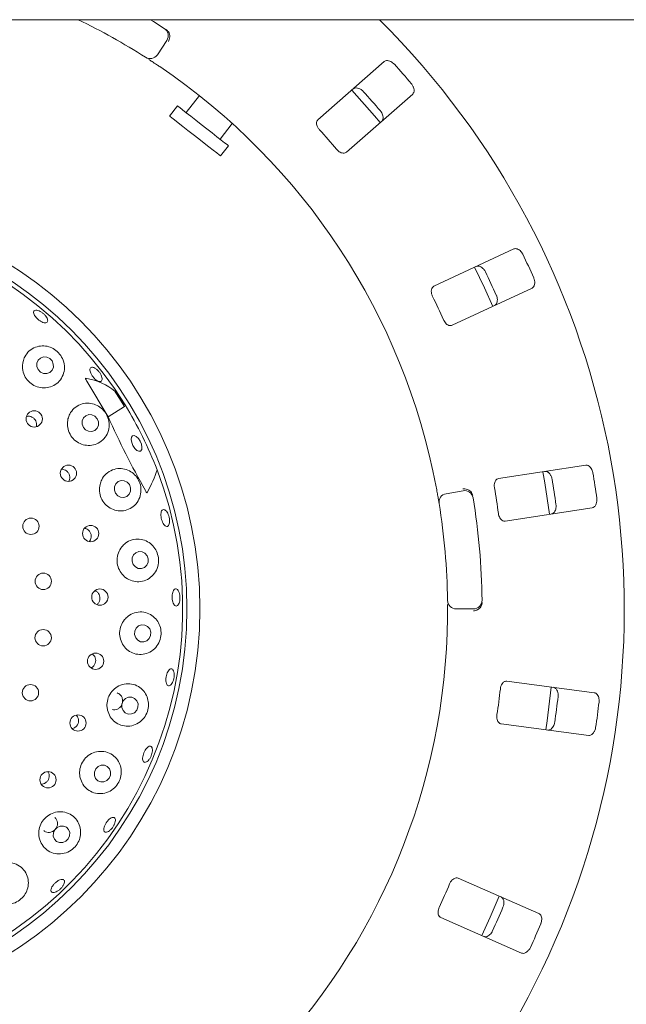
# Paper-space layout 'Blatt2' of a CAD drawing. Units: millimetres. Extents: x 5 to 415, y 5 to 292.
# Drawn here: x 185 to 194, y 103 to 118 of the extents above; entities that cross this region are included whole.
import ezdxf

# ---------------------------------------------------------------- set-up
doc = ezdxf.new("R2010")
doc.units = ezdxf.units.MM

psp = doc.layouts.new('Blatt2')

# ---------------------------------------------------------------- linework, layer by layer
at = {"color": 7, "linetype": 'Continuous', "lineweight": 15}
for p, q in [((204.48031, 118.05078), (37.88031, 118.05078)), ((186.96801, 117.73109), (186.82146, 117.50828)), ((190.33312, 117.40149), (189.3072, 116.50178)), ((189.74677, 116.00055), (190.77268, 116.90026)), ((187.47141, 116.87529), (187.26633, 116.61279)), ((187.13499, 116.7154), (187.01186, 116.5578)), ((187.79167, 116.20235), (187.98053, 116.44408)), ((187.79987, 115.94214), (187.923, 116.09974)), ((192.33766, 114.50188), (191.10096, 113.9252)), ((191.38271, 113.32099), (192.61941, 113.89767)), ((185.73152, 112.45381), (186.06008, 111.90443)), ((186.31408, 112.06314), (186.16383, 112.30358)), ((186.06008, 111.90443), (186.31408, 112.06314)), ((186.29542, 112.09871), (186.31408, 112.06314)), ((193.45073, 111.15718), (192.10206, 110.9496)), ((191.29015, 110.71397), (191.55279, 110.76028)), ((192.20347, 110.2907), (193.55214, 110.49828)), ((191.7128, 108.93133), (191.44611, 108.93133)), ((193.58338, 107.63464), (192.23051, 107.81275)), ((192.14349, 107.15179), (193.49636, 106.97368)), ((192.72503, 104.21571), (191.47604, 104.76527)), ((191.20754, 104.15507), (192.45653, 103.6055))]:
    psp.add_line(p, q, dxfattribs=at)
at = {"color": 7, "linetype": 'Continuous', "lineweight": 15, "flags": 128}
for points in [[(186.71325, 118.05078), (186.75987, 118.02232), (186.92846, 117.91668)], [(190.26826, 116.45789), (190.17954, 116.56374), (189.82881, 116.95899), (189.82858, 116.95925)], [(187.923, 116.09974), (187.91983, 116.10221), (187.89997, 116.11773), (187.86277, 116.1468), (187.80995, 116.18806), (187.744, 116.23959), (187.668, 116.29897), (187.5855, 116.36343), (187.50035, 116.42995), (187.41655, 116.49542), (187.338, 116.55679), (187.26838, 116.61118), (187.21095, 116.65605), (187.16839, 116.6893), (187.1427, 116.70938), (187.13499, 116.7154)], [(187.79987, 115.94214), (187.7967, 115.94461), (187.77684, 115.96013), (187.73964, 115.9892), (187.68682, 116.03046), (187.62087, 116.08198), (187.54487, 116.14136), (187.46237, 116.20582), (187.37722, 116.27235), (187.29342, 116.33782), (187.21486, 116.39919), (187.14525, 116.45358), (187.08782, 116.49845), (187.04526, 116.5317), (187.01956, 116.55178), (187.01186, 116.5578)], [(192.01146, 113.61387), (191.88294, 113.90061), (191.72945, 114.21864)], [(184.97799, 112.63522), (185.01405, 112.59773), (185.06094, 112.57614), (185.11152, 112.57374), (185.15808, 112.5909), (185.19354, 112.62499), (185.21249, 112.67084), (185.21206, 112.72146), (185.1923, 112.76914), (185.15623, 112.80663), (185.10934, 112.82822), (185.05877, 112.83062), (185.01221, 112.81347), (184.97675, 112.77937), (184.9578, 112.73353), (184.95823, 112.68291), (184.97799, 112.63522)], [(185.67691, 111.74111), (185.71208, 111.70293), (185.75818, 111.68073), (185.80818, 111.67789), (185.85448, 111.69485), (185.89001, 111.72902), (185.90938, 111.7752), (185.90963, 111.82637), (185.89073, 111.87473), (185.85555, 111.91291), (185.80945, 111.93511), (185.75945, 111.93795), (185.71316, 111.92099), (185.67762, 111.88682), (185.65826, 111.84064), (185.658, 111.78947), (185.67691, 111.74111)], [(186.44366, 111.45806), (186.42429, 111.5059), (186.41648, 111.55183), (186.42142, 111.58887), (186.43834, 111.61137), (186.46469, 111.6159), (186.49644, 111.60179), (186.52876, 111.57118), (186.55673, 111.52872), (186.5761, 111.48088), (186.58391, 111.43495), (186.57897, 111.39791), (186.56205, 111.37541), (186.53571, 111.37087), (186.50396, 111.38499), (186.47163, 111.4156), (186.44366, 111.45806)], [(192.88908, 110.39582), (192.81816, 110.88081), (192.78754, 111.05551)], [(186.17414, 110.72098), (186.20834, 110.68232), (186.25364, 110.65974), (186.30316, 110.65667), (186.34935, 110.6736), (186.38518, 110.70792), (186.40519, 110.75443), (186.40634, 110.80604), (186.38845, 110.8549), (186.35426, 110.89356), (186.30895, 110.91613), (186.25943, 110.9192), (186.21325, 110.90228), (186.17742, 110.86795), (186.15741, 110.82144), (186.15625, 110.76983), (186.17414, 110.72098)], [(186.44798, 109.61941), (186.48127, 109.58058), (186.52591, 109.55791), (186.57511, 109.55488), (186.62138, 109.57192), (186.65767, 109.60646), (186.67845, 109.65323), (186.68057, 109.70511), (186.6637, 109.75421), (186.63041, 109.79304), (186.58577, 109.8157), (186.53656, 109.81874), (186.4903, 109.80169), (186.45401, 109.76716), (186.43323, 109.72039), (186.43111, 109.6685), (186.44798, 109.61941)], [(186.48652, 108.4846), (186.51913, 108.44592), (186.56335, 108.42349), (186.61247, 108.42073), (186.65899, 108.43805), (186.69584, 108.47282), (186.7174, 108.51975), (186.7204, 108.57169), (186.70437, 108.62073), (186.67176, 108.65941), (186.62754, 108.68184), (186.57842, 108.6846), (186.5319, 108.66728), (186.49505, 108.63251), (186.47349, 108.58558), (186.47049, 108.53364), (186.48652, 108.4846)], [(192.83113, 107.06094), (192.85213, 107.19679), (192.91808, 107.72108), (192.91823, 107.72246)], [(186.46683, 107.32553), (186.50239, 107.36259), (186.52212, 107.41069), (186.52301, 107.4625), (186.50493, 107.51014), (186.47062, 107.54634), (186.42532, 107.56561), (186.37591, 107.565), (186.32993, 107.54461), (186.29437, 107.50755), (186.27464, 107.45945), (186.27375, 107.40764), (186.29184, 107.36), (186.32614, 107.3238), (186.37145, 107.30453), (186.42085, 107.30514), (186.46683, 107.32553)], [(186.04097, 106.27451), (186.07726, 106.31145), (186.09771, 106.35926), (186.09921, 106.41067), (186.08154, 106.45784), (186.04739, 106.4936), (186.00195, 106.5125), (185.95214, 106.51167), (185.90556, 106.49123), (185.86927, 106.45429), (185.84882, 106.40647), (185.84732, 106.35507), (185.86499, 106.30789), (185.89914, 106.27213), (185.94458, 106.25323), (185.99438, 106.25407), (186.04097, 106.27451)], [(185.40582, 105.33459), (185.44291, 105.37102), (185.46414, 105.41827), (185.46626, 105.46914), (185.44896, 105.51588), (185.41487, 105.55139), (185.36918, 105.57024), (185.31884, 105.56958), (185.27153, 105.5495), (185.23443, 105.51307), (185.21321, 105.46582), (185.21108, 105.41495), (185.22838, 105.36821), (185.26248, 105.33271), (185.30817, 105.31385), (185.3585, 105.31451), (185.40582, 105.33459)], [(191.84236, 103.87557), (191.97275, 104.16025), (192.11093, 104.48593)]]:
    psp.add_lwpolyline(points, dxfattribs=at)
at = {"color": 7, "linetype": 'Continuous', "lineweight": 15}
for centre, radius in [((181.18031, 108.93133), 6.3), ((181.18031, 108.93133), 6.1), ((184.91619, 111.87269), 0.12609), ((185.44625, 111.03139), 0.12617), ((184.86465, 110.21023), 0.12667), ((185.78981, 110.09822), 0.12623), ((185.05686, 109.35833), 0.12667), ((185.9318, 109.114), 0.12624), ((185.05469, 108.48501), 0.12667), ((185.86599, 108.12184), 0.12621), ((184.85823, 107.63407), 0.12667), ((185.59337, 107.16546), 0.12583), ((185.12976, 106.28662), 0.12593)]:
    psp.add_circle(centre, radius, dxfattribs=at)
for centre, radius, start, end in [((181.18031, 108.93133), 12.86667, 134.865439, 45.134561), ((181.18031, 108.93133), 10.13333, 57.410789, 64.150925), ((186.85661, 117.80436), 0.13333, 326.666667, 57.391949), ((186.71006, 117.58155), 0.13333, 237.410789, 326.666667), ((181.18031, 108.93133), 12.55867, 40.337511, 42.162489), ((181.18031, 108.93133), 10.13333, 10.744122, 55.922545), ((181.18031, 108.93133), 11.91965, 40.288588, 42.211412), ((181.18031, 108.93133), 11.01867, 40.209966, 42.290034), ((181.18031, 108.93133), 6.03333, 31.558618, 20.904118), ((181.18031, 108.93133), 12.55867, 24.087511, 25.912489), ((181.18031, 108.93133), 11.91965, 24.038588, 25.961412), ((181.18031, 108.93133), 11.01867, 23.959966, 26.040034), ((181.18031, 108.93133), 6.03333, 20.904118, 31.558618), ((181.18031, 108.93133), 11.91965, 7.788588, 9.711412), ((181.18031, 108.93133), 12.55867, 7.837511, 9.662489), ((181.18031, 108.93133), 11.01867, 7.709966, 9.790034), ((191.3133, 110.58266), 0.13333, 100, 189.255878), ((191.57594, 110.62897), 0.13333, 9.274718, 100), ((181.18031, 108.93133), 10.66667, 0.725282, 9.274718), ((181.18031, 108.93133), 10.13333, 0.744122, 9.255878), ((191.44611, 109.06466), 0.13333, 180.744122, 270), ((191.7128, 109.06466), 0.13333, 270, 0.725282), ((181.18031, 108.93133), 10.13333, 315.744122, 359.255878), ((181.18031, 108.93133), 11.01867, 351.459966, 353.540034), ((181.18031, 108.93133), 11.91965, 351.538588, 353.461412), ((181.18031, 108.93133), 12.55867, 351.587511, 353.412489), ((181.18031, 108.93133), 11.01867, 335.209966, 337.290034), ((181.18031, 108.93133), 11.91965, 335.288588, 337.211412), ((181.18031, 108.93133), 12.55867, 335.337511, 337.162489)]:
    psp.add_arc(centre, radius, start, end, dxfattribs=at)
for centre, major_axis, ratio, start_param, end_param in [((183.59657, 110.44117), (2.7141, 1.69596), 0.4554499, 0.15079144, 0.44751352), ((179.02731, 107.58599), (7.25516, 4.53353), 0.95495402, 6.2801861, 6.30999046), ((183.82995, 110.23691), (2.96118, 1.45909), 0.44648173, 0.3898537, 0.40469574), ((183.82995, 110.23691), (2.96118, 1.45909), 0.44648173, 5.70140724, 5.89333161)]:
    psp.add_ellipse(centre, major_axis=major_axis, ratio=ratio, start_param=start_param, end_param=end_param, dxfattribs=at)
for points, knots in [([(186.95891, 117.89713), (186.9657, 117.89236), (186.9785, 117.88337), (186.98955, 117.87114), (186.9937, 117.86478), (186.99445, 117.86363)], [0, 0, 0, 0, 0.48127018, 0.9062644, 1, 1, 1, 1]), ([(186.99445, 117.86363), (187.00008, 117.85218), (187.01133, 117.82927), (187.01461, 117.78596), (187.00814, 117.7468), (186.9994, 117.72333), (186.9952, 117.71423), (186.9951, 117.71401)], [0, 0, 0, 0, 0.26943529, 0.53875441, 0.81205511, 0.99549376, 1, 1, 1, 1]), ([(186.85815, 117.32457), (186.84209, 117.3354), (186.80158, 117.3627), (186.73986, 117.4035), (186.70594, 117.42553), (186.68936, 117.4363)], [0, 0, 0, 0, 0.25133209, 0.63395422, 1, 1, 1, 1]), ([(190.48934, 117.36115), (190.48525, 117.36543), (190.47256, 117.37872), (190.44777, 117.39722), (190.41562, 117.4126), (190.38204, 117.41917), (190.35309, 117.41545), (190.33914, 117.40569), (190.33312, 117.40149)], [0, 0, 0, 0, 0.07684808, 0.23853059, 0.4088404, 0.60226099, 0.82847409, 1, 1, 1, 1]), ([(190.77268, 116.90026), (190.77899, 116.90761), (190.79304, 116.924), (190.7977, 116.9613), (190.78834, 117.00378), (190.77157, 117.03718), (190.75744, 117.05493), (190.75308, 117.06041)], [0, 0, 0, 0, 0.22532309, 0.5024463, 0.70515192, 0.90898355, 1, 1, 1, 1]), ([(189.8525, 116.97999), (189.86061, 116.98528), (189.8787, 116.99708), (189.91631, 116.99685), (189.95726, 116.98207), (189.98821, 116.96109), (190.00398, 116.94478), (190.00884, 116.93976)], [0, 0, 0, 0, 0.2252697, 0.50239776, 0.70520146, 0.90917051, 1, 1, 1, 1]), ([(190.27258, 116.63902), (190.27628, 116.63442), (190.28776, 116.6201), (190.30286, 116.59312), (190.31388, 116.55921), (190.31601, 116.52503), (190.30853, 116.49677), (190.29702, 116.48419), (190.29206, 116.47876)], [0, 0, 0, 0, 0.07659735, 0.2381975, 0.40848566, 0.60193001, 0.82827545, 1, 1, 1, 1]), ([(189.3072, 116.50178), (189.30094, 116.49446), (189.28703, 116.47823), (189.28341, 116.44176), (189.29412, 116.40082), (189.31178, 116.36859), (189.32649, 116.35132), (189.33135, 116.34561)], [0, 0, 0, 0, 0.227201644, 0.504548915, 0.702695342, 0.901809936, 1, 1, 1, 1]), ([(189.59508, 116.04488), (189.59954, 116.03991), (189.6124, 116.02556), (189.63722, 116.00601), (189.66842, 115.99021), (189.70059, 115.98351), (189.72788, 115.98717), (189.74115, 115.99658), (189.74677, 116.00055)], [0, 0, 0, 0, 0.0872984, 0.25219949, 0.42322425, 0.61478282, 0.8371547, 1, 1, 1, 1]), ([(192.47636, 114.41944), (192.47363, 114.42469), (192.46515, 114.441), (192.44654, 114.46571), (192.41998, 114.48947), (192.38958, 114.50516), (192.36073, 114.5097), (192.34461, 114.50424), (192.33766, 114.50188)], [0, 0, 0, 0, 0.07686673, 0.23852667, 0.40883737, 0.6022587, 0.82849217, 1, 1, 1, 1]), ([(191.75829, 114.23172), (191.76756, 114.23453), (191.78823, 114.24079), (191.82427, 114.23004), (191.85945, 114.2044), (191.88329, 114.17559), (191.89387, 114.15552), (191.89714, 114.14934)], [0, 0, 0, 0, 0.22528602, 0.50239487, 0.70520692, 0.90916876, 1, 1, 1, 1]), ([(192.61941, 113.89767), (192.62752, 113.90297), (192.6456, 113.91477), (192.66049, 113.94927), (192.66342, 113.99268), (192.65665, 114.02944), (192.64806, 114.05043), (192.6454, 114.05692)], [0, 0, 0, 0, 0.22532302, 0.50244402, 0.70514551, 0.908996, 1, 1, 1, 1]), ([(191.10096, 113.9252), (191.0929, 113.91993), (191.075, 113.90823), (191.06133, 113.87424), (191.06015, 113.83193), (191.0681, 113.79605), (191.07738, 113.77535), (191.08044, 113.76851)], [0, 0, 0, 0, 0.22719672, 0.50454703, 0.70268909, 0.90181208, 1, 1, 1, 1]), ([(192.06618, 113.78682), (192.06844, 113.78136), (192.07545, 113.7644), (192.08241, 113.73428), (192.0835, 113.69864), (192.07598, 113.66522), (192.06089, 113.64018), (192.04632, 113.63133), (192.04004, 113.62751)], [0, 0, 0, 0, 0.076598331, 0.23819681, 0.40848482, 0.601926267, 0.828270447, 1, 1, 1, 1]), ([(184.95799, 113.55376), (184.96912, 113.55117), (184.99138, 113.546), (185.02924, 113.52523), (185.06502, 113.49741), (185.09525, 113.46468), (185.11642, 113.43105), (185.12626, 113.40031), (185.12376, 113.37605), (185.10922, 113.36105), (185.08429, 113.35699), (185.05167, 113.3643), (185.01498, 113.38206), (184.97833, 113.40815), (184.94583, 113.43954), (184.92113, 113.47273), (184.90703, 113.50411), (184.90521, 113.53033), (184.91607, 113.54828), (184.93531, 113.55564), (184.95168, 113.55428), (184.95799, 113.55376)], [0, 0, 0, 0, 0.05367504, 0.10734713, 0.16100497, 0.21464899, 0.26828415, 0.32191514, 0.37556076, 0.42924828, 0.48300665, 0.53680981, 0.5905915, 0.64427688, 0.69785303, 0.75139652, 0.80499749, 0.85869629, 0.91246559, 0.96623868, 1, 1, 1, 1]), ([(191.24949, 113.40599), (191.25237, 113.39997), (191.26071, 113.3826), (191.27907, 113.35689), (191.3046, 113.33298), (191.33361, 113.31755), (191.36083, 113.31344), (191.37621, 113.31875), (191.38271, 113.32099)], [0, 0, 0, 0, 0.08731006, 0.25220397, 0.4232306, 0.6147795, 0.83715326, 1, 1, 1, 1]), ([(184.74273, 112.75933), (184.73783, 112.72338), (184.72804, 112.65143), (184.75977, 112.54279), (184.82242, 112.4509), (184.91032, 112.38484), (185.0131, 112.35036), (185.121, 112.35029), (185.22361, 112.38533), (185.31009, 112.45378), (185.36913, 112.55036), (185.39089, 112.66425), (185.3713, 112.77918), (185.31566, 112.87827), (185.23527, 112.95128), (185.13981, 112.99498), (185.03582, 113.00756), (184.93043, 112.98591), (184.83571, 112.92784), (184.77043, 112.84714), (184.75069, 112.78458), (184.74273, 112.75933)], [0, 0, 0, 0, 0.05302432, 0.10610632, 0.15771464, 0.20839745, 0.25904249, 0.31049553, 0.36356743, 0.41886003, 0.47627783, 0.53446174, 0.59092728, 0.64372118, 0.69325286, 0.74188779, 0.7921845, 0.84571119, 0.90242513, 0.9606178, 1, 1, 1, 1]), ([(185.83738, 112.66699), (185.84776, 112.66203), (185.86852, 112.65211), (185.90119, 112.62366), (185.93025, 112.58886), (185.95278, 112.55052), (185.9662, 112.51331), (185.96912, 112.48142), (185.96131, 112.45852), (185.94371, 112.44723), (185.91828, 112.44883), (185.88779, 112.46312), (185.8556, 112.48841), (185.82528, 112.52173), (185.80022, 112.55925), (185.78323, 112.5968), (185.77628, 112.63025), (185.78027, 112.656), (185.79493, 112.67096), (185.81548, 112.67382), (185.83129, 112.66889), (185.83738, 112.66699)], [0, 0, 0, 0, 0.05367568, 0.10734789, 0.16100864, 0.21465142, 0.26828502, 0.32191662, 0.3755602, 0.42925065, 0.48300656, 0.53681427, 0.59059496, 0.64427588, 0.69785166, 0.75139251, 0.80499377, 0.85869812, 0.91246775, 0.96624147, 1, 1, 1, 1]), ([(185.73152, 112.45381), (185.72825, 112.45966), (185.72288, 112.46928), (185.71653, 112.48146), (185.71268, 112.48941), (185.71038, 112.49466), (185.70887, 112.49857), (185.70802, 112.50136), (185.70773, 112.50333), (185.70781, 112.50437), (185.70818, 112.50494), (185.70866, 112.5051), (185.70901, 112.50505), (185.70915, 112.50503)], [0, 0, 0, 0, 0.33073514, 0.54362077, 0.68135755, 0.7722087, 0.83380737, 0.89878531, 0.92796618, 0.95258457, 0.97078999, 0.9889186, 1, 1, 1, 1]), ([(185.43882, 111.87273), (185.4337, 111.83703), (185.42347, 111.76561), (185.45331, 111.65766), (185.51344, 111.56556), (185.59912, 111.49809), (185.7007, 111.46149), (185.80874, 111.45938), (185.91268, 111.49337), (186.00082, 111.56231), (186.06082, 111.66034), (186.08276, 111.77497), (186.06426, 111.88878), (186.01198, 111.9864), (185.93557, 112.06004), (185.84199, 112.10643), (185.73703, 112.12165), (185.62914, 112.10085), (185.53243, 112.04179), (185.46667, 111.96006), (185.44673, 111.89755), (185.43882, 111.87273)], [0, 0, 0, 0, 0.0519411, 0.10392422, 0.15488153, 0.20543939, 0.25645143, 0.30875164, 0.36307378, 0.41968423, 0.47780576, 0.53531267, 0.58975078, 0.64043441, 0.68910726, 0.7384442, 0.79052264, 0.84602362, 0.9038848, 0.96182288, 1, 1, 1, 1]), ([(184.9472, 111.75041), (184.94979, 111.75969), (184.95617, 111.78249), (184.95003, 111.82111), (184.93142, 111.85977), (184.90083, 111.89051), (184.86252, 111.90904), (184.82604, 111.9153), (184.80505, 111.90958), (184.7975, 111.90753)], [0, 0, 0, 0, 0.1102294, 0.27094305, 0.430864, 0.5902382, 0.74972769, 0.90999239, 1, 1, 1, 1]), ([(186.06008, 111.90443), (186.14893, 111.71166), (186.32743, 111.32436), (186.53266, 110.95154), (186.63574, 110.76427)], [0, 0, 0, 0, 0.49771241, 1, 1, 1, 1]), ([(185.45204, 110.90677), (185.45366, 110.90913), (185.46318, 110.923), (185.46825, 110.95509), (185.46481, 110.99756), (185.44668, 111.03693), (185.41721, 111.06858), (185.37955, 111.0873), (185.3504, 111.09487), (185.33617, 111.09197), (185.33554, 111.09184)], [0, 0, 0, 0, 0.03290231, 0.19368658, 0.35377348, 0.51312345, 0.67226831, 0.83194484, 0.99252533, 1, 1, 1, 1]), ([(185.93438, 110.85859), (185.92921, 110.82302), (185.91888, 110.75184), (185.94768, 110.64465), (186.00622, 110.55275), (186.09059, 110.48469), (186.19171, 110.44715), (186.30038, 110.44455), (186.40558, 110.47931), (186.49453, 110.5503), (186.554, 110.65026), (186.57496, 110.76465), (186.55726, 110.87597), (186.50795, 110.97167), (186.43415, 111.04588), (186.34076, 111.09415), (186.23379, 111.11031), (186.12357, 111.08831), (186.02615, 111.02695), (185.96148, 110.94432), (185.94199, 110.88266), (185.93438, 110.85859)], [0, 0, 0, 0, 0.05114679, 0.10231877, 0.152927, 0.20366595, 0.25537542, 0.30885069, 0.36460155, 0.42232417, 0.48038306, 0.53622419, 0.58826182, 0.63740068, 0.68617958, 0.73703328, 0.79124722, 0.84843017, 0.9066286, 0.96354994, 1, 1, 1, 1]), ([(193.56081, 111.03923), (193.55966, 111.04503), (193.55609, 111.06306), (193.54513, 111.09199), (193.52627, 111.12223), (193.50149, 111.14581), (193.47506, 111.15823), (193.45806, 111.1575), (193.45073, 111.15718)], [0, 0, 0, 0, 0.07686264, 0.23853951, 0.408851844, 0.602255385, 0.828497046, 1, 1, 1, 1]), ([(192.10206, 110.9496), (192.09284, 110.9468), (192.07239, 110.94058), (192.04976, 110.91177), (192.03677, 110.87149), (192.03437, 110.83481), (192.03749, 110.81234), (192.03852, 110.80492)], [0, 0, 0, 0, 0.22719984, 0.50454502, 0.70268665, 0.90180967, 1, 1, 1, 1]), ([(192.8189, 111.05994), (192.82859, 111.06004), (192.85019, 111.06027), (192.88177, 111.03987), (192.90837, 111.0054), (192.9232, 110.97108), (192.92775, 110.94885), (192.92915, 110.942)], [0, 0, 0, 0, 0.2252817, 0.50238806, 0.70520594, 0.90917085, 1, 1, 1, 1]), ([(191.1817, 110.56121), (191.1815, 110.56247), (191.18099, 110.56565), (191.17589, 110.59672), (191.16598, 110.65535), (191.15234, 110.73306), (191.14144, 110.79132), (191.136, 110.82042)], [0, 0, 0, 0, 0.1422919, 0.35798308, 0.57279682, 0.78669007, 1, 1, 1, 1]), ([(191.68496, 110.73206), (191.67668, 110.74176), (191.66011, 110.76116), (191.62166, 110.78132), (191.58314, 110.79091), (191.55811, 110.79218), (191.54807, 110.79193), (191.54784, 110.79192)], [0, 0, 0, 0, 0.26927424, 0.53843466, 0.81171387, 0.99552702, 1, 1, 1, 1]), ([(186.66196, 110.72945), (186.66178, 110.72923), (186.66142, 110.72878), (186.66047, 110.72879), (186.659, 110.72958), (186.65543, 110.73298), (186.64716, 110.74455), (186.64049, 110.75607), (186.63574, 110.76427)], [0, 0, 0, 0, 0.032401464, 0.065217872, 0.104553153, 0.175955886, 0.413700939, 1, 1, 1, 1]), ([(191.68496, 110.73206), (191.68863, 110.72567), (191.69633, 110.71225), (191.69981, 110.69513), (191.70164, 110.68616)], [0, 0, 0, 0, 0.47593813, 1, 1, 1, 1]), ([(193.55214, 110.49828), (193.56141, 110.50109), (193.58207, 110.50736), (193.60602, 110.53632), (193.62098, 110.57717), (193.62477, 110.61436), (193.6224, 110.63692), (193.62166, 110.64388)], [0, 0, 0, 0, 0.22532764, 0.50244134, 0.70514468, 0.90899391, 1, 1, 1, 1]), ([(192.98999, 110.54666), (192.99063, 110.54079), (192.99263, 110.52254), (192.99086, 110.49167), (192.98195, 110.45715), (192.96537, 110.42718), (192.94388, 110.40736), (192.92742, 110.40294), (192.92032, 110.40103)], [0, 0, 0, 0, 0.076607514, 0.238199337, 0.408485871, 0.601929781, 0.8282743, 1, 1, 1, 1]), ([(186.89718, 110.45948), (186.90318, 110.46345), (186.91518, 110.47138), (186.93803, 110.46462), (186.96122, 110.44458), (186.98253, 110.41227), (186.99928, 110.37166), (187.00955, 110.32721), (187.0122, 110.28397), (187.00701, 110.24681), (186.9947, 110.21996), (186.97677, 110.20644), (186.95527, 110.2078), (186.93259, 110.22392), (186.91119, 110.25296), (186.89335, 110.2916), (186.88103, 110.3354), (186.87553, 110.37945), (186.87761, 110.4186), (186.88566, 110.44566), (186.89398, 110.45563), (186.89718, 110.45948)], [0, 0, 0, 0, 0.053765771, 0.107533584, 0.161274631, 0.21497595, 0.268648705, 0.322302402, 0.375943806, 0.429575185, 0.483207457, 0.53686023, 0.590573548, 0.644349989, 0.69815636, 0.751913378, 0.805558659, 0.85911397, 0.912665724, 0.966299243, 1, 1, 1, 1]), ([(192.09936, 110.40958), (192.10045, 110.40299), (192.10359, 110.38398), (192.11401, 110.35416), (192.13184, 110.32407), (192.15538, 110.30114), (192.18035, 110.28957), (192.1966, 110.29036), (192.20347, 110.2907)], [0, 0, 0, 0, 0.08730685, 0.2521914, 0.42322446, 0.61479023, 0.83714838, 1, 1, 1, 1]), ([(185.76836, 109.97429), (185.77515, 109.98298), (185.7906, 110.00275), (185.80001, 110.04213), (185.79731, 110.08499), (185.78062, 110.12501), (185.75212, 110.15651), (185.72197, 110.17559), (185.70174, 110.17815), (185.69532, 110.17896)], [0, 0, 0, 0, 0.12597642, 0.28657871, 0.44639074, 0.60569395, 0.76520324, 0.9255178, 1, 1, 1, 1]), ([(186.27183, 109.89243), (186.25191, 109.86235), (186.21206, 109.80216), (186.19286, 109.69169), (186.20791, 109.58259), (186.25665, 109.48492), (186.33291, 109.40843), (186.42964, 109.36037), (186.53799, 109.34661), (186.64699, 109.37105), (186.74309, 109.43373), (186.81208, 109.52782), (186.84415, 109.6388), (186.83851, 109.74975), (186.80066, 109.84915), (186.73576, 109.931), (186.64753, 109.98947), (186.54139, 110.01681), (186.42893, 110.00501), (186.33451, 109.95949), (186.28967, 109.91152), (186.27183, 109.89243)], [0, 0, 0, 0, 0.05205247, 0.10414905, 0.15516619, 0.2057243, 0.25667895, 0.30886433, 0.36302886, 0.41949324, 0.47756324, 0.53519887, 0.58990104, 0.64080971, 0.68953543, 0.73874681, 0.79059444, 0.84587505, 0.90364104, 0.9616493, 1, 1, 1, 1]), ([(185.88565, 108.99887), (185.8917, 109.00334), (185.90904, 109.01615), (185.92678, 109.04866), (185.93619, 109.09045), (185.93114, 109.13354), (185.9126, 109.17195), (185.88585, 109.20096), (185.86347, 109.21028), (185.85397, 109.21423)], [0, 0, 0, 0, 0.08592651, 0.24602188, 0.40534944, 0.56406106, 0.72280944, 0.88228282, 1, 1, 1, 1]), ([(187.09242, 109.23889), (187.09919, 109.24089), (187.11272, 109.24489), (187.13349, 109.23165), (187.15158, 109.20563), (187.16501, 109.16844), (187.17208, 109.12466), (187.17198, 109.07911), (187.16471, 109.03696), (187.1512, 109.00295), (187.13311, 108.98091), (187.11258, 108.97331), (187.09196, 108.98102), (187.07351, 109.00321), (187.05923, 109.03738), (187.0506, 109.07965), (187.04849, 109.12518), (187.0531, 109.16891), (187.06401, 109.20568), (187.07803, 109.22912), (187.08842, 109.23617), (187.09242, 109.23889)], [0, 0, 0, 0, 0.053763896, 0.107530343, 0.161267226, 0.214963787, 0.268633627, 0.322285638, 0.375925037, 0.429553977, 0.483189356, 0.536849491, 0.590568283, 0.644352051, 0.698156806, 0.751901764, 0.805533428, 0.859082444, 0.912641232, 0.966286716, 1, 1, 1, 1]), ([(191.31279, 108.79973), (191.31301, 108.81909), (191.31356, 108.86794), (191.31373, 108.94193), (191.3135, 108.98237), (191.31338, 109.00214)], [0, 0, 0, 0, 0.2513286, 0.63395908, 1, 1, 1, 1]), ([(191.83806, 108.98206), (191.83158, 108.97107), (191.81863, 108.94908), (191.78424, 108.92254), (191.74798, 108.90642), (191.72356, 108.90084), (191.71365, 108.89934), (191.71342, 108.89931)], [0, 0, 0, 0, 0.269464848, 0.53878503, 0.812087375, 0.995527223, 1, 1, 1, 1]), ([(191.84652, 109.03017), (191.84627, 109.02187), (191.84579, 109.00624), (191.84164, 108.99028), (191.83861, 108.98332), (191.83806, 108.98206)], [0, 0, 0, 0, 0.481267743, 0.906310042, 1, 1, 1, 1]), ([(186.31326, 108.76588), (186.29319, 108.73605), (186.25304, 108.67636), (186.2326, 108.56713), (186.24569, 108.45883), (186.29237, 108.36092), (186.3673, 108.28333), (186.464, 108.23395), (186.57362, 108.21958), (186.68434, 108.24473), (186.78127, 108.30875), (186.84993, 108.4028), (186.88228, 108.51121), (186.87907, 108.61923), (186.84441, 108.71812), (186.78113, 108.80186), (186.69201, 108.86259), (186.58353, 108.89063), (186.46932, 108.87786), (186.37508, 108.83159), (186.33065, 108.78436), (186.31326, 108.76588)], [0, 0, 0, 0, 0.05123765, 0.10250306, 0.1531401, 0.20383417, 0.25542578, 0.3087183, 0.36426633, 0.42186031, 0.479988, 0.53611726, 0.58848738, 0.63778866, 0.68649169, 0.73709128, 0.79100133, 0.84798585, 0.90619316, 0.96329453, 1, 1, 1, 1]), ([(185.79505, 108.01804), (185.79969, 108.01978), (185.81743, 108.02644), (185.84147, 108.05119), (185.86241, 108.08841), (185.86967, 108.13124), (185.86281, 108.17344), (185.84405, 108.21072), (185.82338, 108.22735), (185.81359, 108.23523)], [0, 0, 0, 0, 0.05694124, 0.21771987, 0.3777883, 0.53714065, 0.69635538, 0.85615632, 1, 1, 1, 1]), ([(187.07706, 107.95614), (187.07932, 107.94377), (187.08384, 107.91903), (187.08121, 107.87416), (187.07168, 107.8298), (187.05573, 107.79011), (187.03542, 107.75975), (187.01314, 107.74207), (186.99149, 107.73904), (186.97296, 107.75101), (186.95958, 107.77665), (186.95278, 107.81312), (186.95319, 107.8563), (186.96066, 107.90128), (186.9743, 107.943), (186.99267, 107.97679), (187.01384, 107.99886), (187.0356, 108.00673), (187.05543, 107.99927), (187.06954, 107.98057), (187.07497, 107.96294), (187.07706, 107.95614)], [0, 0, 0, 0, 0.053664924, 0.107328314, 0.160979865, 0.214620109, 0.268250609, 0.321884169, 0.375546631, 0.429262777, 0.48304889, 0.536852872, 0.59059687, 0.644227847, 0.697774938, 0.751334565, 0.804982707, 0.858718625, 0.912497984, 0.966260918, 1, 1, 1, 1]), ([(186.05072, 107.36387), (186.0627, 107.32905), (186.08666, 107.25943), (186.1621, 107.17887), (186.25786, 107.12628), (186.36887, 107.10959), (186.48145, 107.13339), (186.57986, 107.19621), (186.6498, 107.28758), (186.68498, 107.3922), (186.68635, 107.49809), (186.6561, 107.59807), (186.59511, 107.68512), (186.50576, 107.74934), (186.39591, 107.77953), (186.2801, 107.76845), (186.17564, 107.71742), (186.0959, 107.63531), (186.0489, 107.53413), (186.03709, 107.43956), (186.04704, 107.38428), (186.05072, 107.36387)], [0, 0, 0, 0, 0.05274699, 0.10543366, 0.15990813, 0.21666643, 0.27482941, 0.33220126, 0.38637847, 0.43685229, 0.48548902, 0.53496148, 0.58727326, 0.64299084, 0.70094062, 0.75880375, 0.81467729, 0.86809571, 0.91967687, 0.97035158, 1, 1, 1, 1]), ([(192.23051, 107.81275), (192.22088, 107.81264), (192.1995, 107.81239), (192.16971, 107.79106), (192.14597, 107.75602), (192.13339, 107.72149), (192.1301, 107.69904), (192.12901, 107.69163)], [0, 0, 0, 0, 0.22720527, 0.50453896, 0.70268737, 0.90180989, 1, 1, 1, 1]), ([(186.12517, 107.37667), (186.13147, 107.37446), (186.15088, 107.36766), (186.18641, 107.37234), (186.22566, 107.38992), (186.25782, 107.42109), (186.27903, 107.46124), (186.28704, 107.50597), (186.28108, 107.55038), (186.2616, 107.58914), (186.2329, 107.61813), (186.20876, 107.62643), (186.19776, 107.63022)], [0, 0, 0, 0, 0.051707622, 0.159344856, 0.26712093, 0.374750453, 0.481965903, 0.588772727, 0.695496108, 0.802529382, 0.910011263, 1, 1, 1, 1]), ([(192.94959, 107.71808), (192.95891, 107.71547), (192.97971, 107.70965), (193.00434, 107.68122), (193.02022, 107.64069), (193.02485, 107.60359), (193.023, 107.58098), (193.02242, 107.57401)], [0, 0, 0, 0, 0.2252742, 0.5023963, 0.70520426, 0.90917183, 1, 1, 1, 1]), ([(193.65606, 107.49059), (193.65658, 107.49649), (193.6582, 107.51479), (193.65577, 107.54564), (193.64613, 107.57995), (193.62893, 107.60952), (193.60705, 107.62884), (193.59051, 107.63289), (193.58338, 107.63464)], [0, 0, 0, 0, 0.07686745, 0.23854181, 0.408858583, 0.602269782, 0.828487396, 1, 1, 1, 1]), ([(185.50696, 107.07816), (185.51903, 107.08229), (185.54442, 107.09098), (185.57516, 107.11991), (185.59616, 107.1574), (185.60398, 107.20002), (185.5971, 107.24184), (185.58305, 107.2731), (185.56863, 107.28538), (185.5648, 107.28864)], [0, 0, 0, 0, 0.14500371, 0.3050121, 0.46424194, 0.62306283, 0.78220888, 0.94220649, 1, 1, 1, 1]), ([(192.07681, 107.29505), (192.07601, 107.28843), (192.0737, 107.2693), (192.07536, 107.23775), (192.08406, 107.20387), (192.10023, 107.17527), (192.12098, 107.15717), (192.1368, 107.15339), (192.14349, 107.15179)], [0, 0, 0, 0, 0.087309096, 0.252194622, 0.423224209, 0.614779933, 0.83716409, 1, 1, 1, 1]), ([(192.97021, 107.17743), (192.96918, 107.17162), (192.966, 107.15354), (192.95566, 107.1244), (192.93745, 107.09375), (192.91314, 107.06962), (192.88696, 107.0566), (192.86992, 107.05696), (192.86257, 107.05712)], [0, 0, 0, 0, 0.076606709, 0.238199803, 0.408484421, 0.601934725, 0.828287471, 1, 1, 1, 1]), ([(193.49636, 106.97368), (193.50604, 106.97379), (193.52764, 106.97403), (193.55873, 106.99513), (193.58453, 107.03016), (193.59857, 107.0648), (193.6026, 107.08712), (193.60385, 107.09401)], [0, 0, 0, 0, 0.22533268, 0.50244196, 0.70515262, 0.90899835, 1, 1, 1, 1]), ([(185.62693, 106.31855), (185.63896, 106.28334), (185.663, 106.21298), (185.73981, 106.13221), (185.83772, 106.08031), (185.95106, 106.06579), (186.06434, 106.09262), (186.16101, 106.15691), (186.22867, 106.24642), (186.2635, 106.34783), (186.26603, 106.45235), (186.23611, 106.55335), (186.17325, 106.64192), (186.08055, 106.70593), (185.9682, 106.7337), (185.85244, 106.71978), (185.74983, 106.66756), (185.67184, 106.58603), (185.62557, 106.48607), (185.61382, 106.39291), (185.62341, 106.33852), (185.62693, 106.31855)], [0, 0, 0, 0, 0.05402784, 0.10798706, 0.16396856, 0.22182566, 0.27978284, 0.33528036, 0.38694741, 0.43592763, 0.48482196, 0.5359836, 0.59054708, 0.64794337, 0.7061106, 0.76281779, 0.81706804, 0.86919386, 0.9200827, 0.97065084, 1, 1, 1, 1]), ([(186.60782, 106.56653), (186.60358, 106.57329), (186.59509, 106.58681), (186.59279, 106.62128), (186.59864, 106.66169), (186.6125, 106.70466), (186.63255, 106.74502), (186.65663, 106.77835), (186.68212, 106.80087), (186.70635, 106.81), (186.72664, 106.80462), (186.74069, 106.78531), (186.74683, 106.75428), (186.74428, 106.71509), (186.73318, 106.67224), (186.71477, 106.63056), (186.69111, 106.59476), (186.66494, 106.56878), (186.63947, 106.55571), (186.61992, 106.55606), (186.61119, 106.56362), (186.60782, 106.56653)], [0, 0, 0, 0, 0.05380283, 0.10760452, 0.16138353, 0.21506288, 0.26863726, 0.32218024, 0.37578445, 0.42948728, 0.48326077, 0.53703287, 0.59077, 0.6444697, 0.69814022, 0.75179093, 0.80543232, 0.85906329, 0.91269505, 0.9663547, 1, 1, 1, 1]), ([(185.02623, 106.21982), (185.03658, 106.22048), (185.06096, 106.22201), (185.09607, 106.24084), (185.12637, 106.27124), (185.14528, 106.31027), (185.15, 106.3525), (185.14418, 106.38807), (185.13246, 106.4052), (185.12861, 106.41084)], [0, 0, 0, 0, 0.1189075, 0.28005533, 0.44041707, 0.600255, 0.76027669, 0.92109998, 1, 1, 1, 1]), ([(184.99439, 105.38614), (185.00634, 105.35051), (185.03024, 105.27929), (185.10842, 105.19781), (185.20854, 105.14619), (185.32376, 105.13327), (185.43687, 105.16165), (185.53159, 105.2251), (185.59816, 105.31138), (185.63408, 105.4102), (185.6383, 105.51478), (185.60849, 105.61775), (185.54357, 105.70798), (185.44809, 105.77169), (185.33446, 105.79768), (185.21954, 105.78254), (185.1184, 105.73073), (185.04109, 105.65062), (184.99447, 105.55203), (184.98202, 105.45989), (184.99107, 105.40595), (184.99439, 105.38614)], [0, 0, 0, 0, 0.05541221, 0.11075667, 0.16803846, 0.22624623, 0.28294486, 0.33605124, 0.38577158, 0.43438013, 0.48447743, 0.53773221, 0.59424341, 0.65241298, 0.70986923, 0.76506303, 0.81789429, 0.86913719, 0.91972278, 0.97052542, 1, 1, 1, 1]), ([(185.0651, 105.49939), (185.06745, 105.49686), (185.07926, 105.48418), (185.10996, 105.47313), (185.15237, 105.46953), (185.19528, 105.48169), (185.23279, 105.507), (185.26099, 105.5428), (185.27667, 105.58482), (185.27844, 105.62896), (185.26478, 105.66872), (185.24883, 105.69433), (185.23606, 105.7018), (185.23528, 105.70225)], [0, 0, 0, 0, 0.02675077, 0.13436, 0.24215074, 0.34987141, 0.45722556, 0.56413014, 0.67086304, 0.77782182, 0.88523172, 0.992981, 1, 1, 1, 1]), ([(185.99621, 105.49231), (185.9939, 105.50025), (185.98927, 105.51614), (185.99553, 105.55117), (186.01081, 105.58981), (186.03418, 105.62871), (186.06267, 105.66325), (186.09323, 105.6896), (186.12251, 105.70477), (186.14737, 105.70695), (186.16505, 105.69581), (186.17352, 105.67257), (186.17175, 105.63993), (186.15985, 105.60165), (186.13907, 105.56213), (186.1117, 105.52585), (186.08087, 105.49688), (186.05009, 105.47839), (186.02312, 105.47257), (186.00494, 105.47844), (185.99864, 105.48845), (185.99621, 105.49231)], [0, 0, 0, 0, 0.0537978, 0.107597473, 0.16136741, 0.215032411, 0.268595507, 0.322142535, 0.375757995, 0.429476621, 0.483249818, 0.53701931, 0.590753676, 0.644446756, 0.698114634, 0.751764773, 0.805402995, 0.859033417, 0.912668113, 0.966332495, 1, 1, 1, 1]), ([(184.18153, 104.74435), (184.17722, 104.70745), (184.16859, 104.63369), (184.20289, 104.52782), (184.26852, 104.43881), (184.36413, 104.3767), (184.47771, 104.35174), (184.59286, 104.36786), (184.69289, 104.41961), (184.7682, 104.49644), (184.81546, 104.5898), (184.83194, 104.69366), (184.81361, 104.80038), (184.758, 104.89798), (184.66899, 104.97165), (184.55863, 105.00934), (184.44334, 105.00666), (184.3376, 104.96673), (184.25263, 104.89637), (184.20179, 104.81725), (184.18697, 104.76394), (184.18153, 104.74435)], [0, 0, 0, 0, 0.05385153, 0.10763679, 0.16342552, 0.22117601, 0.27922219, 0.33500685, 0.38698272, 0.43609377, 0.48489362, 0.53580247, 0.59007967, 0.64730379, 0.70550242, 0.76239045, 0.81684645, 0.86911839, 0.92007245, 0.97063464, 1, 1, 1, 1]), ([(185.1789, 104.55829), (185.17674, 104.56544), (185.1724, 104.57976), (185.18128, 104.61091), (185.2005, 104.64509), (185.22884, 104.67936), (185.26274, 104.70967), (185.29846, 104.73267), (185.33207, 104.74573), (185.35992, 104.74728), (185.37894, 104.73704), (185.38696, 104.71609), (185.38303, 104.68686), (185.36752, 104.65274), (185.34209, 104.61768), (185.30957, 104.58569), (185.27363, 104.56039), (185.23831, 104.54454), (185.2079, 104.53997), (185.18793, 104.54568), (185.18141, 104.55478), (185.1789, 104.55829)], [0, 0, 0, 0, 0.05379933, 0.10759962, 0.16139353, 0.21510351, 0.26870068, 0.32224237, 0.37582363, 0.42950241, 0.48326112, 0.53703944, 0.59078878, 0.64449687, 0.69817251, 0.75182933, 0.80547207, 0.85910641, 0.91273529, 0.96638585, 1, 1, 1, 1]), ([(191.47604, 104.76527), (191.46677, 104.76786), (191.44617, 104.7736), (191.4116, 104.76146), (191.37901, 104.73446), (191.35727, 104.70483), (191.34783, 104.6842), (191.34471, 104.67739)], [0, 0, 0, 0, 0.2272034, 0.50454809, 0.70268098, 0.90181973, 1, 1, 1, 1]), ([(192.1399, 104.47317), (192.14812, 104.46805), (192.16646, 104.45664), (192.18215, 104.42246), (192.18605, 104.3791), (192.18012, 104.34218), (192.17201, 104.321), (192.16951, 104.31447)], [0, 0, 0, 0, 0.22527819, 0.50239718, 0.7052126, 0.90917908, 1, 1, 1, 1]), ([(191.18361, 104.31127), (191.18099, 104.30513), (191.17342, 104.28741), (191.16619, 104.25665), (191.16506, 104.2217), (191.17258, 104.18971), (191.18744, 104.16654), (191.20157, 104.15847), (191.20754, 104.15507)], [0, 0, 0, 0, 0.08731187, 0.25219629, 0.42322206, 0.61477759, 0.83715912, 1, 1, 1, 1]), ([(192.7545, 104.05707), (192.75664, 104.06259), (192.76331, 104.07971), (192.76962, 104.11), (192.76997, 104.14564), (192.76173, 104.17884), (192.74612, 104.20351), (192.73138, 104.21203), (192.72503, 104.21571)], [0, 0, 0, 0, 0.07686117, 0.23853639, 0.40884885, 0.60226171, 0.82848581, 1, 1, 1, 1]), ([(192.00841, 103.94834), (192.0058, 103.94305), (191.99769, 103.92659), (191.9796, 103.90151), (191.95354, 103.87718), (191.92345, 103.86081), (191.89468, 103.85564), (191.87842, 103.86075), (191.8714, 103.86296)], [0, 0, 0, 0, 0.076601274, 0.238203619, 0.408484036, 0.601924019, 0.828269042, 1, 1, 1, 1]), ([(192.45653, 103.6055), (192.46585, 103.60289), (192.48665, 103.59708), (192.52241, 103.60863), (192.55697, 103.63505), (192.58015, 103.66438), (192.59027, 103.68468), (192.5934, 103.69095)], [0, 0, 0, 0, 0.22532358, 0.50244758, 0.70513711, 0.90898682, 1, 1, 1, 1])]:
    psp.add_open_spline(points, degree=3, knots=knots, dxfattribs=at)

doc.saveas('drawing.dxf')
